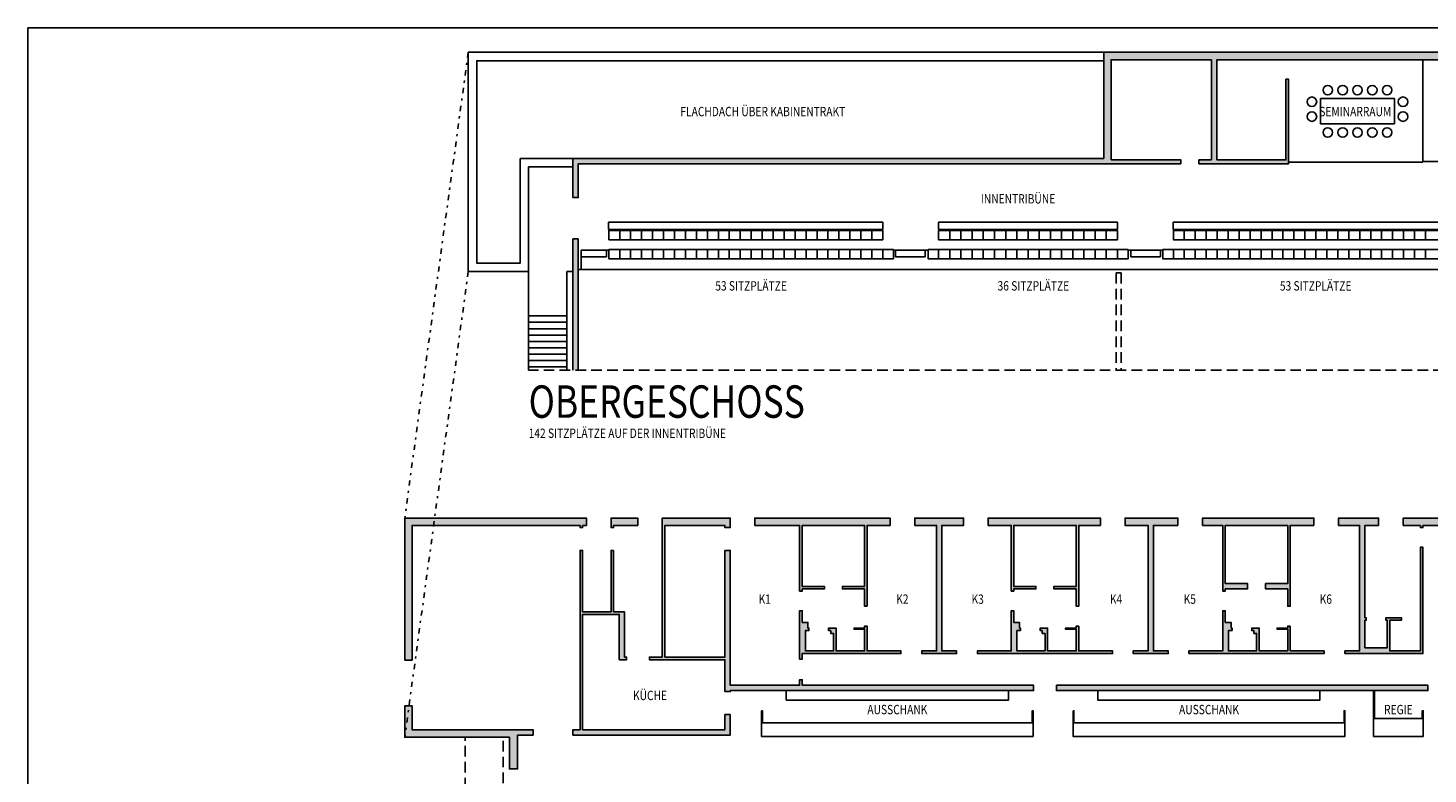
# Model space of a CAD drawing. Units: metres. Extents: x 257 to 646, y 201 to 782.
# Drawn here: x 440 to 506, y 456 to 491 of the extents above; entities that cross this region are included whole.
import ezdxf
from ezdxf.enums import TextEntityAlignment as Align

# ---------------------------------------------------------------- set-up
doc = ezdxf.new("R2010")
doc.units = ezdxf.units.M
doc.header["$LTSCALE"] = 0.25
doc.linetypes.add('STRICHPUNKT', pattern=[3, 1, -1, 0, -1])
doc.linetypes.add('VERDECKT', pattern=[3, 2, -1])
for name, color, linetype in [('3', 7, 'Continuous'), ('6', 7, 'Continuous'), ('7', 7, 'Continuous')]:
    doc.layers.add(name, color=color, linetype=linetype)
doc.styles.add('STIL12', font='txt')

msp = doc.modelspace()

# ---------------------------------------------------------------- hatches: boundary and pattern name
at = {"linetype": 'Continuous'}
h = msp.add_hatch(color=17, dxfattribs=at)
h.paths.add_polyline_path([(515.683, 488.541), (515.683, 489.249), (515.783, 489.249), (515.783, 488.541)], flags=16)
h.paths.add_polyline_path([(515.683, 487.641), (515.683, 488.541), (515.783, 488.541), (515.783, 487.646, -0.027842)], flags=0)
h.paths.add_polyline_path([(515.683, 486.741), (515.683, 487.641, -0.027842), (515.783, 487.635), (515.783, 486.741)], flags=0)
h.paths.add_polyline_path([(515.683, 485.849), (515.683, 486.741), (515.783, 486.741), (515.783, 485.849)], flags=0)
h.paths.add_polyline_path([(515.683, 489.249), (515.683, 485.849), (515.433, 485.849), (515.433, 489.249)], flags=0)
h.paths.add_polyline_path([(465.478, 484.784), (465.478, 483.192), (465.228, 483.192), (465.228, 485.034), (490.288, 485.034), (490.288, 490.049), (515.783, 490.049), (515.783, 485.849), (523.723, 485.849), (523.723, 485.499), (521.648, 485.499), (521.648, 482.969), (524.763, 482.969), (524.763, 485.849), (525.113, 485.849), (525.113, 475.039), (524.763, 475.039), (524.763, 477.879), (520.848, 477.879), (520.848, 477.999), (524.763, 477.999), (524.763, 482.849), (521.088, 482.849), (521.088, 481.949), (520.968, 481.949), (520.968, 482.849), (520.848, 482.849), (520.848, 482.969), (521.528, 482.969), (521.528, 485.499), (515.433, 485.499), (515.433, 489.699), (495.632, 489.699), (495.632, 484.969), (498.892, 484.969), (498.892, 488.779), (499.012, 488.779), (499.012, 484.784), (494.782, 484.784), (494.782, 484.969), (495.382, 484.969), (495.382, 489.699), (490.638, 489.699), (490.638, 484.969), (493.932, 484.969), (493.932, 484.784)], flags=0)
for points in [[(465.228, 475.039), (465.228, 481.237), (465.478, 481.237), (465.478, 475.039)], [(468.288, 467.708), (467.148, 467.708), (467.148, 467.608), (467.028, 467.608), (467.028, 468.058), (468.288, 468.058)]]:
    msp.add_hatch(color=17, dxfattribs=at).paths.add_polyline_path(points, flags=16)
at = {"layer": '7', "linetype": 'Continuous'}
for points in [[(457.288, 461.348), (457.288, 468.058), (465.868, 468.058), (465.868, 467.708), (465.688, 467.708), (465.688, 467.608), (465.568, 467.608), (465.568, 467.708), (457.638, 467.708), (457.638, 461.348)], [(472.406, 461.368), (468.842, 461.368), (468.842, 461.488), (469.448, 461.488), (469.448, 468.058), (472.656, 468.058), (472.656, 467.608), (472.406, 467.608), (472.406, 467.708), (469.568, 467.708), (469.568, 461.488), (472.406, 461.488), (472.406, 466.528), (472.656, 466.528), (472.656, 460.158), (475.931, 460.158), (475.931, 460.418), (476.051, 460.418), (476.051, 460.158), (486.973, 460.158), (486.973, 459.908), (472.656, 459.908), (472.656, 459.858), (472.406, 459.858)], [(479.119, 467.708), (479.119, 463.888), (478.999, 463.888), (478.999, 464.708), (477.95, 464.708), (477.95, 464.828), (478.999, 464.828), (478.999, 467.708), (476.051, 467.708), (476.051, 464.828), (477.1, 464.828), (477.1, 464.708), (476.051, 464.708), (476.051, 464.608), (475.931, 464.608), (475.931, 467.708), (473.816, 467.708), (473.816, 468.058), (480.203, 468.058), (480.203, 467.708)], [(483.344, 461.658), (481.694, 461.658), (481.694, 461.778), (482.394, 461.778), (482.394, 467.708), (481.363, 467.708), (481.363, 468.058), (483.669, 468.058), (483.669, 467.708), (482.644, 467.708), (482.644, 461.778), (483.344, 461.778)], [(488.987, 467.708), (486.039, 467.708), (486.039, 464.828), (487.088, 464.828), (487.088, 464.708), (486.039, 464.708), (486.039, 464.608), (485.919, 464.608), (485.919, 467.708), (484.829, 467.708), (484.829, 468.058), (490.133, 468.058), (490.133, 467.708), (489.107, 467.708), (489.107, 463.888), (488.987, 463.888), (488.987, 464.708), (487.938, 464.708), (487.938, 464.828), (488.987, 464.828)], [(492.632, 467.708), (492.632, 461.778), (493.332, 461.778), (493.332, 461.658), (491.682, 461.658), (491.682, 461.778), (492.382, 461.778), (492.382, 467.708), (491.293, 467.708), (491.293, 468.058), (493.791, 468.058), (493.791, 467.708)], [(498.975, 464.708), (497.926, 464.708), (497.926, 464.958), (498.975, 464.958), (498.975, 467.708), (496.027, 467.708), (496.027, 464.958), (497.076, 464.958), (497.076, 464.708), (496.027, 464.708), (496.027, 464.608), (495.907, 464.608), (495.907, 467.708), (494.951, 467.708), (494.951, 468.058), (500.211, 468.058), (500.211, 467.708), (499.095, 467.708), (499.095, 463.888), (498.975, 463.888)], [(502.37, 461.778), (502.37, 467.708), (501.371, 467.708), (501.371, 468.058), (503.267, 468.058), (503.267, 467.708), (502.62, 467.708), (502.62, 463.348), (502.68, 463.348), (502.68, 463.228), (502.62, 463.228), (502.62, 461.928), (503.67, 461.928), (503.67, 463.228), (503.61, 463.228), (503.61, 463.348), (504.343, 463.348), (504.343, 463.228), (503.79, 463.228), (503.79, 461.778), (505.238, 461.778), (505.238, 466.678), (505.358, 466.678), (505.358, 461.658), (501.67, 461.658), (501.67, 461.778)], [(511.753, 467.708), (505.358, 467.708), (505.358, 467.608), (505.238, 467.608), (505.238, 467.708), (504.427, 467.708), (504.427, 468.058), (512.683, 468.058), (512.683, 467.708)], [(465.568, 458.058), (465.568, 466.528), (465.688, 466.528), (465.688, 463.628), (467.028, 463.628), (467.028, 466.528), (467.148, 466.528), (467.148, 463.628), (467.662, 463.628), (467.662, 461.488), (467.762, 461.488), (467.762, 461.368), (467.412, 461.368), (467.412, 463.508), (465.688, 463.508), (465.688, 458.058), (472.406, 458.058), (472.406, 458.778), (472.656, 458.778), (472.656, 457.808), (465.228, 457.808), (465.228, 458.058)], [(479.119, 461.778), (480.714, 461.778), (480.714, 461.658), (476.051, 461.658), (476.051, 461.398), (475.931, 461.398), (475.931, 463.678), (476.051, 463.678), (476.051, 463.128), (476.321, 463.128), (476.321, 462.858), (476.37, 462.858), (476.37, 462.738), (476.201, 462.738), (476.201, 461.778), (477.53, 461.778), (477.53, 462.608), (477.4, 462.608), (477.4, 462.738), (477.3, 462.738), (477.3, 462.858), (477.65, 462.858), (477.65, 461.778), (478.999, 461.778), (478.999, 462.808), (478.499, 462.808), (478.499, 462.858), (478.999, 462.858), (478.999, 462.958), (479.119, 462.958)], [(489.107, 462.958), (489.107, 461.778), (490.702, 461.778), (490.702, 461.658), (484.324, 461.658), (484.324, 461.778), (485.919, 461.778), (485.919, 463.678), (486.039, 463.678), (486.039, 463.128), (486.309, 463.128), (486.309, 462.858), (486.358, 462.858), (486.358, 462.738), (486.189, 462.738), (486.189, 461.778), (487.518, 461.778), (487.518, 462.608), (487.388, 462.608), (487.388, 462.738), (487.288, 462.738), (487.288, 462.858), (487.638, 462.858), (487.638, 461.778), (488.987, 461.778), (488.987, 462.808), (488.487, 462.808), (488.487, 462.858), (488.987, 462.858), (488.987, 462.958)], [(496.177, 461.778), (497.506, 461.778), (497.506, 462.608), (497.376, 462.608), (497.376, 462.738), (497.276, 462.738), (497.276, 462.858), (497.626, 462.858), (497.626, 461.778), (498.975, 461.778), (498.975, 462.808), (498.475, 462.808), (498.475, 462.858), (498.975, 462.858), (498.975, 462.958), (499.095, 462.958), (499.095, 461.778), (500.69, 461.778), (500.69, 461.658), (494.312, 461.658), (494.312, 461.778), (495.907, 461.778), (495.907, 463.678), (496.027, 463.678), (496.027, 463.128), (496.297, 463.128), (496.297, 462.858), (496.346, 462.858), (496.346, 462.738), (496.177, 462.738)], [(488.053, 460.158), (505.593, 460.158), (505.593, 459.908), (488.053, 459.908)], [(457.638, 459.188), (457.638, 458.058), (463.348, 458.058), (463.348, 457.808), (462.613, 457.808), (462.613, 456.21), (462.228, 456.21), (462.228, 457.708), (457.288, 457.708), (457.288, 459.188)]]:
    msp.add_hatch(color=17, dxfattribs=at).paths.add_polyline_path(points, flags=16)

# ---------------------------------------------------------------- linework, layer by layer
at = {"color": 7, "linetype": 'Continuous'}
for p, q in [((505.354, 489.699), (505.354, 484.868)), ((499.012, 484.868), (505.354, 484.868)), ((466.913, 481.681), (466.913, 482.021)), ((466.913, 482.021), (479.863, 482.021)), ((479.863, 482.021), (479.863, 481.681)), ((482.491, 481.681), (482.491, 482.021)), ((482.491, 482.021), (490.941, 482.021)), ((490.941, 482.021), (490.941, 481.681)), ((493.569, 481.681), (493.569, 482.021)), ((493.569, 482.021), (506.519, 482.021)), ((467.313, 481.681), (466.913, 481.681)), ((479.863, 481.681), (466.913, 481.681)), ((467.435, 481.199), (467.435, 481.636)), ((467.953, 481.199), (467.953, 481.636)), ((468.471, 481.199), (468.471, 481.636)), ((468.988, 481.199), (468.988, 481.636)), ((469.506, 481.199), (469.506, 481.636)), ((470.023, 481.199), (470.023, 481.636)), ((470.541, 481.199), (470.541, 481.636)), ((471.059, 481.199), (471.059, 481.636)), ((471.576, 481.199), (471.576, 481.636)), ((472.094, 481.199), (472.094, 481.636)), ((472.611, 481.199), (472.611, 481.636)), ((473.129, 481.199), (473.129, 481.636)), ((473.647, 481.199), (473.647, 481.636)), ((474.164, 481.199), (474.164, 481.636)), ((474.682, 481.199), (474.682, 481.636)), ((475.199, 481.199), (475.199, 481.636)), ((475.717, 481.199), (475.717, 481.636)), ((476.235, 481.199), (476.235, 481.636)), ((476.752, 481.199), (476.752, 481.636)), ((477.27, 481.199), (477.27, 481.636)), ((477.787, 481.199), (477.787, 481.636)), ((478.305, 481.199), (478.305, 481.636)), ((478.823, 481.199), (478.823, 481.636)), ((479.34, 481.199), (479.34, 481.636)), ((490.941, 481.681), (482.491, 481.681)), ((482.491, 481.636), (490.936, 481.636)), ((482.491, 481.636), (482.491, 481.199)), ((483.019, 481.199), (483.019, 481.636)), ((483.546, 481.199), (483.546, 481.636)), ((484.074, 481.199), (484.074, 481.636)), ((484.602, 481.199), (484.602, 481.636)), ((485.13, 481.199), (485.13, 481.636)), ((485.658, 481.199), (485.658, 481.636)), ((486.186, 481.199), (486.186, 481.636)), ((486.713, 481.199), (486.713, 481.636)), ((487.241, 481.199), (487.241, 481.636)), ((487.769, 481.199), (487.769, 481.636)), ((488.297, 481.199), (488.297, 481.636)), ((488.825, 481.199), (488.825, 481.636)), ((489.352, 481.199), (489.352, 481.636)), ((489.88, 481.199), (489.88, 481.636)), ((490.408, 481.199), (490.408, 481.636)), ((506.519, 481.681), (493.569, 481.681)), ((494.091, 481.199), (494.091, 481.636)), ((494.609, 481.199), (494.609, 481.636)), ((495.127, 481.199), (495.127, 481.636)), ((495.644, 481.199), (495.644, 481.636)), ((496.162, 481.199), (496.162, 481.636)), ((496.679, 481.199), (496.679, 481.636)), ((497.197, 481.199), (497.197, 481.636)), ((497.715, 481.199), (497.715, 481.636)), ((498.232, 481.199), (498.232, 481.636)), ((498.75, 481.199), (498.75, 481.636)), ((499.267, 481.199), (499.267, 481.636)), ((499.785, 481.199), (499.785, 481.636)), ((500.303, 481.199), (500.303, 481.636)), ((500.82, 481.199), (500.82, 481.636)), ((501.338, 481.199), (501.338, 481.636)), ((501.855, 481.199), (501.855, 481.636)), ((502.373, 481.199), (502.373, 481.636)), ((502.891, 481.199), (502.891, 481.636)), ((503.408, 481.199), (503.408, 481.636)), ((503.926, 481.199), (503.926, 481.636)), ((504.443, 481.199), (504.443, 481.636)), ((504.961, 481.199), (504.961, 481.636)), ((505.479, 481.199), (505.479, 481.636)), ((466.813, 480.699), (465.613, 480.699)), ((465.613, 479.799), (465.613, 480.699)), ((466.813, 480.399), (466.813, 480.699)), ((466.913, 480.699), (466.813, 480.699)), ((467.435, 480.299), (467.435, 480.736)), ((467.953, 480.299), (467.953, 480.736)), ((468.471, 480.299), (468.471, 480.736)), ((468.988, 480.299), (468.988, 480.736)), ((469.506, 480.299), (469.506, 480.736)), ((470.023, 480.299), (470.023, 480.736)), ((470.541, 480.299), (470.541, 480.736)), ((471.059, 480.299), (471.059, 480.736)), ((471.576, 480.299), (471.576, 480.736)), ((472.094, 480.299), (472.094, 480.736)), ((472.611, 480.299), (472.611, 480.736)), ((473.129, 480.299), (473.129, 480.736)), ((473.647, 480.299), (473.647, 480.736)), ((474.164, 480.299), (474.164, 480.736)), ((474.682, 480.299), (474.682, 480.736)), ((475.199, 480.299), (475.199, 480.736)), ((475.717, 480.299), (475.717, 480.736)), ((476.235, 480.299), (476.235, 480.736)), ((476.752, 480.299), (476.752, 480.736)), ((477.27, 480.299), (477.27, 480.736)), ((477.787, 480.299), (477.787, 480.736)), ((478.305, 480.299), (478.305, 480.736)), ((478.823, 480.299), (478.823, 480.736)), ((479.34, 480.299), (479.34, 480.736)), ((479.858, 480.736), (479.858, 480.299)), ((481.991, 480.699), (480.363, 480.699)), ((480.463, 480.399), (480.463, 480.699)), ((481.863, 480.399), (481.863, 480.699)), ((481.996, 480.736), (491.436, 480.736)), ((482.491, 480.736), (482.491, 480.299)), ((483.019, 480.299), (483.019, 480.736)), ((483.546, 480.299), (483.546, 480.736)), ((484.074, 480.299), (484.074, 480.736)), ((484.602, 480.299), (484.602, 480.736)), ((485.13, 480.299), (485.13, 480.736)), ((485.658, 480.299), (485.658, 480.736)), ((486.186, 480.299), (486.186, 480.736)), ((486.713, 480.299), (486.713, 480.736)), ((487.241, 480.299), (487.241, 480.736)), ((487.769, 480.299), (487.769, 480.736)), ((488.297, 480.299), (488.297, 480.736)), ((488.825, 480.299), (488.825, 480.736)), ((489.352, 480.299), (489.352, 480.736)), ((489.88, 480.299), (489.88, 480.736)), ((490.408, 480.299), (490.408, 480.736)), ((490.936, 480.736), (490.936, 480.315)), ((493.074, 480.699), (491.441, 480.699)), ((491.569, 480.399), (491.569, 480.699)), ((492.969, 480.399), (492.969, 480.699)), ((493.574, 480.736), (493.574, 480.299)), ((494.091, 480.299), (494.091, 480.736)), ((494.609, 480.299), (494.609, 480.736)), ((495.127, 480.299), (495.127, 480.736)), ((495.644, 480.299), (495.644, 480.736)), ((496.162, 480.299), (496.162, 480.736)), ((496.679, 480.299), (496.679, 480.736)), ((497.197, 480.299), (497.197, 480.736)), ((497.715, 480.299), (497.715, 480.736)), ((498.232, 480.299), (498.232, 480.736)), ((498.75, 480.299), (498.75, 480.736)), ((499.267, 480.299), (499.267, 480.736)), ((499.785, 480.299), (499.785, 480.736)), ((500.303, 480.299), (500.303, 480.736)), ((500.82, 480.299), (500.82, 480.736)), ((501.338, 480.299), (501.338, 480.736)), ((501.855, 480.299), (501.855, 480.736)), ((502.373, 480.299), (502.373, 480.736)), ((502.891, 480.299), (502.891, 480.736)), ((503.408, 480.299), (503.408, 480.736)), ((503.926, 480.299), (503.926, 480.736)), ((504.443, 480.299), (504.443, 480.736)), ((504.961, 480.299), (504.961, 480.736)), ((505.479, 480.299), (505.479, 480.736)), ((466.813, 480.399), (465.613, 480.399)), ((480.463, 480.399), (481.863, 480.399)), ((491.569, 480.399), (492.969, 480.399)), ((463.138, 475.039), (463.138, 479.699)), ((464.938, 475.039), (464.938, 479.699)), ((464.938, 477.599), (463.138, 477.599)), ((464.938, 477.299), (463.138, 477.299)), ((464.938, 476.999), (463.138, 476.999)), ((464.938, 476.699), (463.138, 476.699)), ((464.938, 476.399), (463.138, 476.399)), ((464.938, 476.099), (463.138, 476.099)), ((464.938, 475.799), (463.138, 475.799)), ((464.938, 475.499), (463.138, 475.499)), ((464.938, 475.199), (463.138, 475.199))]:
    msp.add_line(p, q, dxfattribs=at)
at = {"color": 6, "linetype": 'Continuous'}
for p, q in [((500.516, 487.864), (500.516, 486.664)), ((504.016, 487.864), (500.516, 487.864)), ((504.016, 486.664), (504.016, 487.864)), ((500.516, 486.664), (504.016, 486.664)), ((479.463, 481.681), (479.813, 481.681))]:
    msp.add_line(p, q, dxfattribs=at)
at = {"color": 7, "linetype": 'VERDECKT'}
for p, q in [((490.867, 479.633), (491.109, 479.633)), ((460.138, 450.793), (460.138, 457.708)), ((461.938, 451.037), (461.938, 457.708))]:
    msp.add_line(p, q, dxfattribs=at)
at = {"color": 5, "linetype": 'Continuous'}
msp.add_lwpolyline([(439.502, 491.198), (542.002, 491.198), (542.002, 419.448), (439.502, 419.448)], close=True, dxfattribs=at)
at = {"color": 7, "linetype": 'Continuous'}
for points in [[(466.918, 481.199), (479.858, 481.199), (479.858, 481.636), (466.918, 481.636)], [(506.514, 481.199), (493.574, 481.199), (493.574, 481.636), (506.514, 481.636)], [(466.918, 480.299), (480.358, 480.299), (480.358, 480.736), (466.918, 480.736)], [(506.514, 480.299), (493.074, 480.299), (493.074, 480.736), (506.514, 480.736)]]:
    msp.add_lwpolyline(points, close=True, dxfattribs=at)
for points in [[(482.491, 481.199), (490.936, 481.199), (490.936, 481.636)], [(481.996, 480.736), (481.996, 480.299), (491.436, 480.299), (491.436, 480.736)]]:
    msp.add_lwpolyline(points, dxfattribs=at)
at = {"color": 6, "linetype": 'Continuous'}
for centre in [(500.866, 488.264), (501.566, 488.264), (502.266, 488.264), (502.966, 488.264), (503.666, 488.264), (500.116, 487.714), (504.416, 487.714), (500.116, 487.014), (504.416, 487.014), (500.866, 486.264), (501.566, 486.264), (502.266, 486.264), (502.966, 486.264), (503.666, 486.264)]:
    msp.add_circle(centre, 0.225, dxfattribs=at)
at = {"layer": '3', "color": 7, "linetype": 'VERDECKT'}
for p, q in [((490.867, 479.633), (490.867, 475.039)), ((491.109, 479.633), (491.109, 475.039))]:
    msp.add_line(p, q, dxfattribs=at)
at = {"layer": '6', "color": 1, "linetype": 'STRICHPUNKT'}
for p, q in [((460.288, 490.049), (457.288, 468.058)), ((460.288, 479.699), (457.288, 457.708))]:
    msp.add_line(p, q, dxfattribs=at)
at = {"layer": '6', "color": 7, "linetype": 'Continuous'}
for p, q in [((460.288, 479.699), (460.288, 490.049)), ((490.288, 490.049), (460.288, 490.049)), ((490.288, 485.034), (490.288, 490.049)), ((495.382, 484.969), (495.382, 489.699)), ((465.228, 485.034), (462.738, 485.034)), ((465.228, 484.634), (463.138, 484.634)), ((463.138, 484.634), (463.138, 479.699)), ((507.852, 484.896), (505.354, 484.896)), ((465.478, 475.039), (465.478, 481.237)), ((463.138, 479.699), (460.288, 479.699)), ((465.228, 479.699), (464.938, 479.699)), ((465.478, 479.799), (507.819, 479.799)), ((511.753, 468.058), (505.263, 468.058)), ((505.238, 467.708), (504.427, 467.708)), ((511.753, 467.708), (505.358, 467.708))]:
    msp.add_line(p, q, dxfattribs=at)
at = {"layer": '6', "color": 7, "linetype": 'VERDECKT'}
msp.add_line((527.347, 475.039), (463.138, 475.039), dxfattribs=at)
at = {"layer": '6', "color": 7, "linetype": 'Continuous'}
for points in [[(515.783, 489.249), (515.783, 490.049), (490.288, 490.049)], [(462.738, 485.034), (462.738, 480.099), (460.688, 480.099), (460.688, 489.649), (490.288, 489.649)], [(495.382, 489.699), (490.638, 489.699), (490.638, 484.969)], [(494.782, 484.784), (499.012, 484.784), (499.012, 488.779), (498.892, 488.779), (498.892, 484.969), (495.632, 484.969), (495.632, 489.699), (515.433, 489.699), (515.433, 489.249)], [(490.288, 485.034), (465.228, 485.034), (465.228, 483.192), (465.478, 483.192), (465.478, 484.784), (493.932, 484.784)], [(490.638, 484.969), (493.932, 484.969), (493.932, 484.784)], [(495.382, 484.969), (494.782, 484.969), (494.782, 484.784)], [(465.478, 481.237), (465.228, 481.237), (465.228, 475.039)], [(457.288, 468.058), (457.288, 461.348), (457.638, 461.348), (457.638, 467.708), (465.568, 467.708)], [(465.688, 467.708), (465.868, 467.708), (465.868, 468.058), (457.288, 468.058)], [(504.427, 467.708), (504.427, 468.058), (505.263, 468.058)], [(465.568, 467.708), (465.568, 467.608), (465.688, 467.608), (465.688, 467.708)], [(505.358, 467.708), (505.358, 467.608), (505.238, 467.608), (505.238, 467.708)]]:
    msp.add_lwpolyline(points, dxfattribs=at)
for points in [[(468.288, 467.708), (468.288, 468.058), (467.028, 468.058), (467.028, 467.608), (467.148, 467.608), (467.148, 467.708)], [(472.656, 467.708), (472.656, 467.608), (472.406, 467.608), (472.406, 467.708), (469.568, 467.708), (469.568, 461.488), (472.406, 461.488), (472.406, 466.528), (472.656, 466.528), (472.656, 460.158), (475.931, 460.158), (475.931, 460.418), (476.051, 460.418), (476.051, 460.158), (486.973, 460.158), (486.973, 459.908), (472.656, 459.908), (472.656, 459.858), (472.406, 459.858), (472.406, 461.368), (468.842, 461.368), (468.842, 461.488), (469.448, 461.488), (469.448, 468.058), (472.656, 468.058)], [(479.119, 463.888), (478.999, 463.888), (478.999, 464.708), (477.95, 464.708), (477.95, 464.828), (478.999, 464.828), (478.999, 467.708), (476.051, 467.708), (476.051, 464.828), (477.1, 464.828), (477.1, 464.708), (476.051, 464.708), (476.051, 464.608), (475.931, 464.608), (475.931, 467.708), (473.816, 467.708), (473.816, 468.058), (480.203, 468.058), (480.203, 467.708), (479.119, 467.708)], [(483.344, 461.778), (483.344, 461.658), (481.694, 461.658), (481.694, 461.778), (482.394, 461.778), (482.394, 467.708), (481.363, 467.708), (481.363, 468.058), (483.669, 468.058), (483.669, 467.708), (482.644, 467.708), (482.644, 461.778)], [(490.133, 467.708), (490.133, 468.058), (484.829, 468.058), (484.829, 467.708), (485.919, 467.708), (485.919, 464.608), (486.039, 464.608), (486.039, 464.708), (487.088, 464.708), (487.088, 464.828), (486.039, 464.828), (486.039, 467.708), (488.987, 467.708), (488.987, 464.828), (487.938, 464.828), (487.938, 464.708), (488.987, 464.708), (488.987, 463.888), (489.107, 463.888), (489.107, 467.708)], [(493.791, 467.708), (493.791, 468.058), (491.293, 468.058), (491.293, 467.708), (492.382, 467.708), (492.382, 461.778), (491.682, 461.778), (491.682, 461.658), (493.332, 461.658), (493.332, 461.778), (492.632, 461.778), (492.632, 467.708)], [(500.211, 467.708), (500.211, 468.058), (494.951, 468.058), (494.951, 467.708), (495.907, 467.708), (495.907, 464.608), (496.027, 464.608), (496.027, 464.708), (497.076, 464.708), (497.076, 464.958), (496.027, 464.958), (496.027, 467.708), (498.975, 467.708), (498.975, 464.958), (497.926, 464.958), (497.926, 464.708), (498.975, 464.708), (498.975, 463.888), (499.095, 463.888), (499.095, 467.708)], [(503.267, 467.708), (503.267, 468.058), (501.371, 468.058), (501.371, 467.708), (502.37, 467.708), (502.37, 461.778), (501.67, 461.778), (501.67, 461.658), (505.358, 461.658), (505.358, 466.678), (505.238, 466.678), (505.238, 461.778), (503.79, 461.778), (503.79, 463.228), (504.343, 463.228), (504.343, 463.348), (503.61, 463.348), (503.61, 463.228), (503.67, 463.228), (503.67, 461.928), (502.62, 461.928), (502.62, 463.228), (502.68, 463.228), (502.68, 463.348), (502.62, 463.348), (502.62, 467.708)], [(467.148, 466.528), (467.028, 466.528), (467.028, 463.628), (465.688, 463.628), (465.688, 466.528), (465.568, 466.528), (465.568, 458.058), (465.228, 458.058), (465.228, 457.808), (472.656, 457.808), (472.656, 458.778), (472.406, 458.778), (472.406, 458.058), (465.688, 458.058), (465.688, 463.508), (467.412, 463.508), (467.412, 461.368), (467.762, 461.368), (467.762, 461.488), (467.662, 461.488), (467.662, 463.628), (467.148, 463.628)], [(480.714, 461.778), (480.714, 461.658), (476.051, 461.658), (476.051, 461.398), (475.931, 461.398), (475.931, 463.678), (476.051, 463.678), (476.051, 463.128), (476.321, 463.128), (476.321, 462.858), (476.37, 462.858), (476.37, 462.738), (476.201, 462.738), (476.201, 461.778), (477.53, 461.778), (477.53, 462.608), (477.4, 462.608), (477.4, 462.738), (477.3, 462.738), (477.3, 462.858), (477.65, 462.858), (477.65, 461.778), (478.999, 461.778), (478.999, 462.808), (478.499, 462.808), (478.499, 462.858), (478.999, 462.858), (478.999, 462.958), (479.119, 462.958), (479.119, 461.778)], [(489.107, 462.958), (489.107, 461.778), (490.702, 461.778), (490.702, 461.658), (484.324, 461.658), (484.324, 461.778), (485.919, 461.778), (485.919, 463.678), (486.039, 463.678), (486.039, 463.128), (486.309, 463.128), (486.309, 462.858), (486.358, 462.858), (486.358, 462.738), (486.189, 462.738), (486.189, 461.778), (487.518, 461.778), (487.518, 462.608), (487.388, 462.608), (487.388, 462.738), (487.288, 462.738), (487.288, 462.858), (487.638, 462.858), (487.638, 461.778), (488.987, 461.778), (488.987, 462.808), (488.487, 462.808), (488.487, 462.858), (488.987, 462.858), (488.987, 462.958)], [(499.095, 462.958), (499.095, 461.778), (500.69, 461.778), (500.69, 461.658), (494.312, 461.658), (494.312, 461.778), (495.907, 461.778), (495.907, 463.678), (496.027, 463.678), (496.027, 463.128), (496.297, 463.128), (496.297, 462.858), (496.346, 462.858), (496.346, 462.738), (496.177, 462.738), (496.177, 461.778), (497.506, 461.778), (497.506, 462.608), (497.376, 462.608), (497.376, 462.738), (497.276, 462.738), (497.276, 462.858), (497.626, 462.858), (497.626, 461.778), (498.975, 461.778), (498.975, 462.808), (498.475, 462.808), (498.475, 462.858), (498.975, 462.858), (498.975, 462.958)], [(488.053, 460.158), (488.053, 459.908), (505.593, 459.908), (505.593, 460.158)], [(475.297, 459.908), (475.297, 459.458), (485.792, 459.458), (485.792, 459.908)], [(490.003, 459.908), (490.003, 459.458), (500.497, 459.458), (500.497, 459.908)], [(503.028, 459.908), (503.028, 457.742), (505.368, 457.742), (505.368, 458.958), (505.328, 458.958), (505.328, 458.592), (503.068, 458.592), (503.068, 459.908)], [(457.638, 459.188), (457.638, 458.058), (463.348, 458.058), (463.348, 457.808), (462.613, 457.808), (462.613, 456.21), (462.228, 456.21), (462.228, 457.708), (457.288, 457.708), (457.288, 459.188)], [(474.137, 458.958), (474.137, 457.742), (486.952, 457.742), (486.952, 458.958), (486.912, 458.958), (486.912, 458.392), (474.177, 458.392), (474.177, 458.958)], [(488.843, 458.958), (488.843, 457.742), (501.677, 457.742), (501.677, 458.958), (501.637, 458.958), (501.637, 458.392), (488.883, 458.392), (488.883, 458.958)]]:
    msp.add_lwpolyline(points, close=True, dxfattribs=at)
at = {"layer": '7'}
msp.add_line((466.918, 481.259), (466.918, 481.599), dxfattribs=at)

# ---------------------------------------------------------------- texts
at = {"color": 7, "style": 'STIL12', "width": 0.8}
for s, p in [('FLACHDACH ÜBER KABINENTRAKT', (474.194, 487.031)), ('SEMINARRAUM', (502.162, 487.031)), ('INNENTRIBÜNE', (486.242, 482.911)), ('53 SITZPLÄTZE', (473.638, 478.799)), ('36 SITZPLÄTZE', (486.966, 478.799)), ('53 SITZPLÄTZE', (500.294, 478.799))]:
    msp.add_text(s, height=0.44263, dxfattribs=at).set_placement(p, align=Align.CENTER)
for s, height, p in [('OBERGESCHOSS', 1.53218, (463.138, 472.789)), ('142 SITZPLÄTZE AUF DER INNENTRIBÜNE', 0.44263, (463.138, 471.839))]:
    msp.add_text(s, height=height, dxfattribs=at).set_placement(p)
at = {"layer": '6', "color": 7, "style": 'STIL12', "width": 0.8}
for s, p in [('K1', (474.285, 464.006)), ('K2', (480.78, 464.006)), ('K3', (484.336, 464.006)), ('K4', (490.867, 464.006)), ('K5', (494.35, 464.006)), ('K6', (500.772, 464.006)), ('KÜCHE', (468.868, 459.458)), ('AUSSCHANK', (480.545, 458.792)), ('AUSSCHANK', (495.26, 458.792)), ('REGIE', (504.198, 458.792))]:
    msp.add_text(s, height=0.4426, dxfattribs=at).set_placement(p, align=Align.CENTER)

doc.saveas('drawing.dxf')
